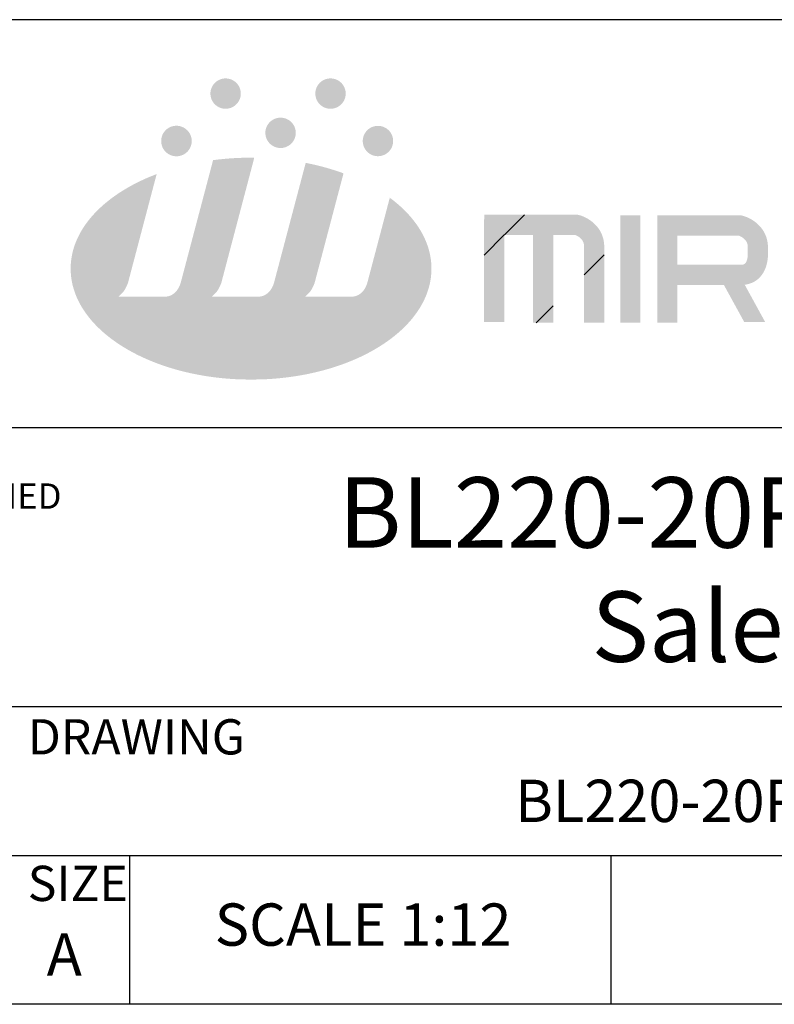
# Model space of a CAD drawing. Units: inches. Extents: x 6 to 126, y 6 to 95.
# Drawn here: x 94 to 107, y 6 to 23 of the extents above; entities that cross this region are included whole.
import ezdxf

# ---------------------------------------------------------------- set-up
doc = ezdxf.new("R2010")
doc.units = ezdxf.units.IN
doc.header["$LTSCALE"] = 12
doc.header["$MEASUREMENT"] = 0
for name, color, linetype in [('FORMAT', 7, 'Continuous'), ('LOGO_BLUE', 152, 'Continuous'), ('LOGO_GREEN', 134, 'Continuous')]:
    doc.layers.add(name, color=color, linetype=linetype)
doc.styles.add('SLDTEXTSTYLE0', font='TXT', dxfattribs={"width": 0.75})

msp = doc.modelspace()

# ---------------------------------------------------------------- hatches: boundary and pattern name
at = {"layer": 'LOGO_BLUE'}
h = msp.add_hatch(color=256, dxfattribs=at)
edge = h.paths.add_edge_path(flags=0)
edge.add_spline(control_points=[(101.0809, 19.0444), (101.0809, 19.5226), (100.8035, 19.9607), (100.3427, 20.3015)], knot_values=[0, 0, 0, 0, 1, 1, 1, 1], weights=[1, 1, 1, 1], degree=3, periodic=0)
edge.add_line((100.3427, 20.3015), (99.9432, 18.7883))
edge.add_spline(control_points=[(99.9432, 18.7883), (99.8904, 18.6239), (99.7845, 18.5461), (99.6509, 18.5461)], knot_values=[0, 0, 0, 0, 1, 1, 1, 1], weights=[1, 1, 1, 1], degree=3, periodic=0)
edge.add_line((99.6509, 18.5461), (98.8421, 18.5461))
edge.add_spline(control_points=[(98.8421, 18.5461), (98.9338, 18.6396), (98.9488, 18.6396), (99.0098, 18.7883)], knot_values=[0, 0, 0, 0, 1, 1, 1, 1], weights=[1, 1, 1, 1], degree=3, periodic=0)
edge.add_line((99.0098, 18.7883), (99.5225, 20.7339))
edge.add_spline(control_points=[(99.5225, 20.7339), (99.313, 20.8107), (99.0887, 20.8734), (98.8524, 20.9196)], knot_values=[0, 0, 0, 0, 1, 1, 1, 1], weights=[1, 1, 1, 1], degree=3, periodic=0)
edge.add_line((98.8524, 20.9196), (98.2895, 18.7883))
edge.add_spline(control_points=[(98.2895, 18.7883), (98.2366, 18.6239), (98.1306, 18.5461), (97.9969, 18.5461)], knot_values=[0, 0, 0, 0, 1, 1, 1, 1], weights=[1, 1, 1, 1], degree=3, periodic=0)
edge.add_line((97.9969, 18.5461), (97.1882, 18.5461))
edge.add_spline(control_points=[(97.1882, 18.5461), (97.2795, 18.6396), (97.2954, 18.6396), (97.3558, 18.7883)], knot_values=[0, 0, 0, 0, 1, 1, 1, 1], weights=[1, 1, 1, 1], degree=3, periodic=0)
edge.add_line((97.3558, 18.7883), (97.9373, 20.9959))
edge.add_spline(control_points=[(97.9373, 20.9959), (97.9373, 21.0011), (97.9383, 21.0059), (97.9387, 21.0109)], knot_values=[0, 0, 0, 0, 1, 1, 1, 1], weights=[1, 1, 1, 1], degree=3, periodic=0)
edge.add_spline(control_points=[(97.9387, 21.0109), (97.9203, 21.0111), (97.9025, 21.0117), (97.884, 21.0117)], knot_values=[0, 0, 0, 0, 1, 1, 1, 1], weights=[1, 1, 1, 1], degree=3, periodic=0)
edge.add_spline(control_points=[(97.884, 21.0117), (97.6527, 21.0117), (97.428, 20.9963), (97.2111, 20.9679)], knot_values=[0, 0, 0, 0, 1, 1, 1, 1], weights=[1, 1, 1, 1], degree=3, periodic=0)
edge.add_line((97.2111, 20.9679), (96.6357, 18.7883))
edge.add_spline(control_points=[(96.6357, 18.7883), (96.5829, 18.6239), (96.4766, 18.5461), (96.3429, 18.5461)], knot_values=[0, 0, 0, 0, 1, 1, 1, 1], weights=[1, 1, 1, 1], degree=3, periodic=0)
edge.add_line((96.3429, 18.5461), (95.5345, 18.5461))
edge.add_spline(control_points=[(95.5345, 18.5461), (95.6258, 18.6396), (95.6409, 18.6396), (95.7017, 18.7883)], knot_values=[0, 0, 0, 0, 1, 1, 1, 1], weights=[1, 1, 1, 1], degree=3, periodic=0)
edge.add_line((95.7017, 18.7883), (96.211, 20.7212))
edge.add_spline(control_points=[(96.211, 20.7212), (95.2967, 20.375), (94.6866, 19.7537), (94.6866, 19.0444)], knot_values=[0, 0, 0, 0, 1, 1, 1, 1], weights=[1, 1, 1, 1], degree=3, periodic=0)
edge.add_spline(control_points=[(94.6866, 19.0444), (94.6866, 17.958), (96.1183, 17.077), (97.884, 17.077)], knot_values=[0, 0, 0, 0, 1, 1, 1, 1], weights=[1, 1, 1, 1], degree=3, periodic=0)
edge.add_spline(control_points=[(97.884, 17.077), (99.6496, 17.077), (101.0809, 17.958), (101.0809, 19.0444)], knot_values=[0, 0, 0, 0, 1, 1, 1, 1], weights=[1, 1, 1, 1], degree=3, periodic=0)
h = msp.add_hatch(dxfattribs=at)
h.set_pattern_fill('ANSI31', color=152, scale=12, style=0)
edge = h.paths.add_edge_path(flags=0)
edge.add_spline(control_points=[(104.1431, 19.4565), (104.1284, 19.7989), (103.8427, 19.9579), (103.6932, 19.9952)], knot_values=[0, 0, 0, 0, 1, 1, 1, 1], weights=[1, 1, 1, 1], degree=3, periodic=0)
edge.add_line((103.6932, 19.9952), (103.672, 20.0004))
edge.add_line((103.672, 20.0004), (102.0173, 20.0004))
edge.add_line((102.0173, 20.0004), (102.0173, 19.9184))
edge.add_line((102.0173, 19.9184), (102.015, 19.9184))
edge.add_line((102.015, 19.9184), (102.015, 18.0974))
edge.add_line((102.015, 18.0974), (102.3725, 18.0974))
edge.add_line((102.3725, 18.0974), (102.3725, 19.6428))
edge.add_spline(control_points=[(102.3725, 19.6428), (102.5231, 19.6428), (102.7043, 19.6428), (102.8814, 19.6428)], knot_values=[0, 0, 0, 0, 1, 1, 1, 1], weights=[1, 1, 1, 1], degree=3, periodic=0)
edge.add_line((102.8814, 19.6428), (102.8814, 18.0849))
edge.add_line((102.8814, 18.0849), (103.2392, 18.0849))
edge.add_line((103.2392, 18.0849), (103.2392, 19.6428))
edge.add_spline(control_points=[(103.2392, 19.6428), (103.4477, 19.6428), (103.6041, 19.6428), (103.621, 19.6428)], knot_values=[0, 0, 0, 0, 1, 1, 1, 1], weights=[1, 1, 1, 1], degree=3, periodic=0)
edge.add_spline(control_points=[(103.621, 19.6428), (103.6618, 19.629), (103.7802, 19.5795), (103.7857, 19.4489)], knot_values=[0, 0, 0, 0, 1, 1, 1, 1], weights=[1, 1, 1, 1], degree=3, periodic=0)
edge.add_line((103.7857, 19.4489), (103.7857, 18.0849))
edge.add_line((103.7857, 18.0849), (104.1431, 18.0849))
edge.add_line((104.1431, 18.0849), (104.1431, 19.4565))
h = msp.add_hatch(color=256, dxfattribs=at)
edge = h.paths.add_edge_path(flags=0)
edge.add_spline(control_points=[(104.1431, 19.4565), (104.1284, 19.7989), (103.8427, 19.9579), (103.6932, 19.9952)], knot_values=[0, 0, 0, 0, 1, 1, 1, 1], weights=[1, 1, 1, 1], degree=3, periodic=0)
edge.add_line((103.6932, 19.9952), (103.672, 20.0004))
edge.add_line((103.672, 20.0004), (102.0173, 20.0004))
edge.add_line((102.0173, 20.0004), (102.0173, 19.9184))
edge.add_line((102.0173, 19.9184), (102.015, 19.9184))
edge.add_line((102.015, 19.9184), (102.015, 18.0974))
edge.add_line((102.015, 18.0974), (102.3725, 18.0974))
edge.add_line((102.3725, 18.0974), (102.3725, 19.6428))
edge.add_spline(control_points=[(102.3725, 19.6428), (102.5231, 19.6428), (102.7043, 19.6428), (102.8814, 19.6428)], knot_values=[0, 0, 0, 0, 1, 1, 1, 1], weights=[1, 1, 1, 1], degree=3, periodic=0)
edge.add_line((102.8814, 19.6428), (102.8814, 18.0849))
edge.add_line((102.8814, 18.0849), (103.2392, 18.0849))
edge.add_line((103.2392, 18.0849), (103.2392, 19.6428))
edge.add_spline(control_points=[(103.2392, 19.6428), (103.4477, 19.6428), (103.6041, 19.6428), (103.621, 19.6428)], knot_values=[0, 0, 0, 0, 1, 1, 1, 1], weights=[1, 1, 1, 1], degree=3, periodic=0)
edge.add_spline(control_points=[(103.621, 19.6428), (103.6618, 19.629), (103.7802, 19.5795), (103.7857, 19.4489)], knot_values=[0, 0, 0, 0, 1, 1, 1, 1], weights=[1, 1, 1, 1], degree=3, periodic=0)
edge.add_line((103.7857, 19.4489), (103.7857, 18.0849))
edge.add_line((103.7857, 18.0849), (104.1431, 18.0849))
edge.add_line((104.1431, 18.0849), (104.1431, 19.4565))
msp.add_hatch(color=256, dxfattribs=at).paths.add_polyline_path([(104.4275, 19.9906), (104.4275, 18.0849), (104.7851, 18.0849), (104.7851, 19.9906)], flags=0)
h = msp.add_hatch(color=256, dxfattribs=at)
edge = h.paths.add_edge_path(flags=0)
edge.add_spline(control_points=[(106.8985, 18.888), (107.0618, 19.057), (107.0465, 19.3154), (107.0443, 19.3444)], knot_values=[0, 0, 0, 0, 1, 1, 1, 1], weights=[1, 1, 1, 1], degree=3, periodic=0)
edge.add_line((107.0443, 19.3444), (107.0448, 19.4442))
edge.add_spline(control_points=[(107.0448, 19.4442), (107.0297, 19.7866), (106.7437, 19.9456), (106.5947, 19.9827)], knot_values=[0, 0, 0, 0, 1, 1, 1, 1], weights=[1, 1, 1, 1], degree=3, periodic=0)
edge.add_line((106.5947, 19.9827), (106.5732, 19.9881))
edge.add_line((106.5732, 19.9881), (105.0829, 19.9881))
edge.add_line((105.0829, 19.9881), (105.0829, 19.9262))
edge.add_line((105.0829, 19.9262), (105.0822, 19.9262))
edge.add_line((105.0822, 19.9262), (105.0822, 18.0849))
edge.add_line((105.0822, 18.0849), (105.4394, 18.0849))
edge.add_line((105.4394, 18.0849), (105.4394, 18.7556))
edge.add_line((105.4394, 18.7556), (106.2637, 18.7556))
edge.add_line((106.2637, 18.7556), (106.6256, 18.0962))
edge.add_line((106.6256, 18.0962), (106.9965, 18.0962))
edge.add_line((106.9965, 18.0962), (106.6331, 18.7588))
edge.add_spline(control_points=[(106.6331, 18.7588), (106.7624, 18.7755), (106.8479, 18.8349), (106.8985, 18.888)], knot_values=[0, 0, 0, 0, 1, 1, 1, 1], weights=[1, 1, 1, 1], degree=3, periodic=0)
edge = h.paths.add_edge_path(flags=0)
edge.add_spline(control_points=[(106.6877, 19.3302), (106.6877, 19.3237), (106.6881, 19.3165), (106.6881, 19.3087)], knot_values=[0, 0, 0, 0, 1, 1, 1, 1], weights=[1, 1, 1, 1], degree=3, periodic=0)
edge.add_spline(control_points=[(106.6881, 19.3087), (106.6879, 19.2531), (106.6767, 19.173), (106.6401, 19.1361)], knot_values=[0, 0, 0, 0, 1, 1, 1, 1], weights=[1, 1, 1, 1], degree=3, periodic=0)
edge.add_spline(control_points=[(106.6401, 19.1361), (106.6327, 19.1288), (106.6139, 19.1096), (106.5513, 19.1133)], knot_values=[0, 0, 0, 0, 1, 1, 1, 1], weights=[1, 1, 1, 1], degree=3, periodic=0)
edge.add_line((106.5513, 19.1133), (105.4394, 19.1133))
edge.add_line((105.4394, 19.1133), (105.4394, 19.6305))
edge.add_spline(control_points=[(105.4394, 19.6305), (105.8536, 19.6305), (106.4851, 19.6305), (106.522, 19.6305)], knot_values=[0, 0, 0, 0, 1, 1, 1, 1], weights=[1, 1, 1, 1], degree=3, periodic=0)
edge.add_spline(control_points=[(106.522, 19.6305), (106.5632, 19.6167), (106.6814, 19.567), (106.6877, 19.4363)], knot_values=[0, 0, 0, 0, 1, 1, 1, 1], weights=[1, 1, 1, 1], degree=3, periodic=0)
edge.add_line((106.6877, 19.4363), (106.6877, 19.3302))
at = {"layer": 'LOGO_GREEN'}
h = msp.add_hatch(color=256, dxfattribs=at)
edge = h.paths.add_edge_path(flags=0)
edge.add_spline(control_points=[(97.4326, 21.879), (97.5812, 21.879), (97.7021, 21.9993), (97.7021, 22.1483)], knot_values=[0, 0, 0, 0, 1, 1, 1, 1], weights=[1, 1, 1, 1], degree=3, periodic=0)
edge.add_spline(control_points=[(97.7021, 22.1483), (97.7021, 22.297), (97.5812, 22.4169), (97.4326, 22.4169)], knot_values=[0, 0, 0, 0, 1, 1, 1, 1], weights=[1, 1, 1, 1], degree=3, periodic=0)
edge.add_spline(control_points=[(97.4326, 22.4169), (97.284, 22.4169), (97.1636, 22.297), (97.1636, 22.1483)], knot_values=[0, 0, 0, 0, 1, 1, 1, 1], weights=[1, 1, 1, 1], degree=3, periodic=0)
edge.add_spline(control_points=[(97.1636, 22.1483), (97.1636, 21.9993), (97.284, 21.879), (97.4326, 21.879)], knot_values=[0, 0, 0, 0, 1, 1, 1, 1], weights=[1, 1, 1, 1], degree=3, periodic=0)
h = msp.add_hatch(color=256, dxfattribs=at)
edge = h.paths.add_edge_path(flags=0)
edge.add_spline(control_points=[(99.2919, 21.879), (99.4401, 21.879), (99.5612, 21.9993), (99.5612, 22.1483)], knot_values=[0, 0, 0, 0, 1, 1, 1, 1], weights=[1, 1, 1, 1], degree=3, periodic=0)
edge.add_spline(control_points=[(99.5612, 22.1483), (99.5612, 22.297), (99.4401, 22.4169), (99.2919, 22.4169)], knot_values=[0, 0, 0, 0, 1, 1, 1, 1], weights=[1, 1, 1, 1], degree=3, periodic=0)
edge.add_spline(control_points=[(99.2919, 22.4169), (99.1434, 22.4169), (99.023, 22.297), (99.023, 22.1483)], knot_values=[0, 0, 0, 0, 1, 1, 1, 1], weights=[1, 1, 1, 1], degree=3, periodic=0)
edge.add_spline(control_points=[(99.023, 22.1483), (99.023, 21.9993), (99.1434, 21.879), (99.2919, 21.879)], knot_values=[0, 0, 0, 0, 1, 1, 1, 1], weights=[1, 1, 1, 1], degree=3, periodic=0)
h = msp.add_hatch(color=256, dxfattribs=at)
edge = h.paths.add_edge_path(flags=0)
edge.add_spline(control_points=[(98.4067, 21.1831), (98.5551, 21.1831), (98.6759, 21.3035), (98.6759, 21.4525)], knot_values=[0, 0, 0, 0, 1, 1, 1, 1], weights=[1, 1, 1, 1], degree=3, periodic=0)
edge.add_spline(control_points=[(98.6759, 21.4525), (98.6759, 21.6011), (98.5551, 21.721), (98.4067, 21.721)], knot_values=[0, 0, 0, 0, 1, 1, 1, 1], weights=[1, 1, 1, 1], degree=3, periodic=0)
edge.add_spline(control_points=[(98.4067, 21.721), (98.258, 21.721), (98.1375, 21.6011), (98.1375, 21.4525)], knot_values=[0, 0, 0, 0, 1, 1, 1, 1], weights=[1, 1, 1, 1], degree=3, periodic=0)
edge.add_spline(control_points=[(98.1375, 21.4525), (98.1375, 21.3035), (98.258, 21.1831), (98.4067, 21.1831)], knot_values=[0, 0, 0, 0, 1, 1, 1, 1], weights=[1, 1, 1, 1], degree=3, periodic=0)
h = msp.add_hatch(color=256, dxfattribs=at)
edge = h.paths.add_edge_path(flags=0)
edge.add_spline(control_points=[(96.5615, 21.0365), (96.7106, 21.0365), (96.832, 21.1575), (96.832, 21.3072)], knot_values=[0, 0, 0, 0, 1, 1, 1, 1], weights=[1, 1, 1, 1], degree=3, periodic=0)
edge.add_spline(control_points=[(96.832, 21.3072), (96.832, 21.4567), (96.7106, 21.5774), (96.5615, 21.5774)], knot_values=[0, 0, 0, 0, 1, 1, 1, 1], weights=[1, 1, 1, 1], degree=3, periodic=0)
edge.add_spline(control_points=[(96.5615, 21.5774), (96.4117, 21.5774), (96.2909, 21.4567), (96.2909, 21.3072)], knot_values=[0, 0, 0, 0, 1, 1, 1, 1], weights=[1, 1, 1, 1], degree=3, periodic=0)
edge.add_spline(control_points=[(96.2909, 21.3072), (96.2909, 21.1575), (96.4117, 21.0365), (96.5615, 21.0365)], knot_values=[0, 0, 0, 0, 1, 1, 1, 1], weights=[1, 1, 1, 1], degree=3, periodic=0)
h = msp.add_hatch(color=256, dxfattribs=at)
edge = h.paths.add_edge_path(flags=0)
edge.add_spline(control_points=[(100.1327, 21.038), (100.2814, 21.038), (100.4022, 21.1583), (100.4022, 21.3072)], knot_values=[0, 0, 0, 0, 1, 1, 1, 1], weights=[1, 1, 1, 1], degree=3, periodic=0)
edge.add_spline(control_points=[(100.4022, 21.3072), (100.4022, 21.4557), (100.2814, 21.5758), (100.1327, 21.5758)], knot_values=[0, 0, 0, 0, 1, 1, 1, 1], weights=[1, 1, 1, 1], degree=3, periodic=0)
edge.add_spline(control_points=[(100.1327, 21.5758), (99.9847, 21.5758), (99.8639, 21.4557), (99.8639, 21.3072)], knot_values=[0, 0, 0, 0, 1, 1, 1, 1], weights=[1, 1, 1, 1], degree=3, periodic=0)
edge.add_spline(control_points=[(99.8639, 21.3072), (99.8639, 21.1583), (99.9847, 21.038), (100.1327, 21.038)], knot_values=[0, 0, 0, 0, 1, 1, 1, 1], weights=[1, 1, 1, 1], degree=3, periodic=0)

# ---------------------------------------------------------------- linework, layer by layer
at = {"layer": 'FORMAT'}
for p, q in [((126, 23.4583), (93.6, 23.4583)), ((93.6, 16.2303), (126, 16.2303)), ((93.6, 11.28), (126, 11.28)), ((93.6, 8.64), (126, 8.64)), ((95.7303, 8.64), (95.7303, 6)), ((104.2612, 8.64), (104.2612, 6)), ((126, 6), (6, 6))]:
    msp.add_line(p, q, dxfattribs=at)

# ---------------------------------------------------------------- texts
at = {"layer": 'FORMAT', "style": 'SLDTEXTSTYLE0'}
for s, insert, char_height, attachment_point in [('BL220-20PF1-20PF2-120-2', (109.81, 15.3458), 1.25, 2), ('DIMENSIONAL TOLERANCES UNLESS OTHERWISE SPECIFIED', (77.3004, 15.2364), 0.45, 1), ('Sales Drawing', (109.5264, 13.3224), 1.25, 2), ('DRAWING', (93.926, 11.0552), 0.625, 1), ('BL220-20PF1-20PF2-120-2 SD', (109.5613, 9.9824), 0.75, 2), ('SIZE', (93.926, 8.4567), 0.625, 1), ('SCALE 1:12', (99.8695, 7.7883), 0.75, 2), ('A', (94.2623, 7.2597), 0.75, 1)]:
    msp.add_mtext(s, dxfattribs=dict(at, insert=insert, char_height=char_height, attachment_point=attachment_point))

doc.saveas('drawing.dxf')
